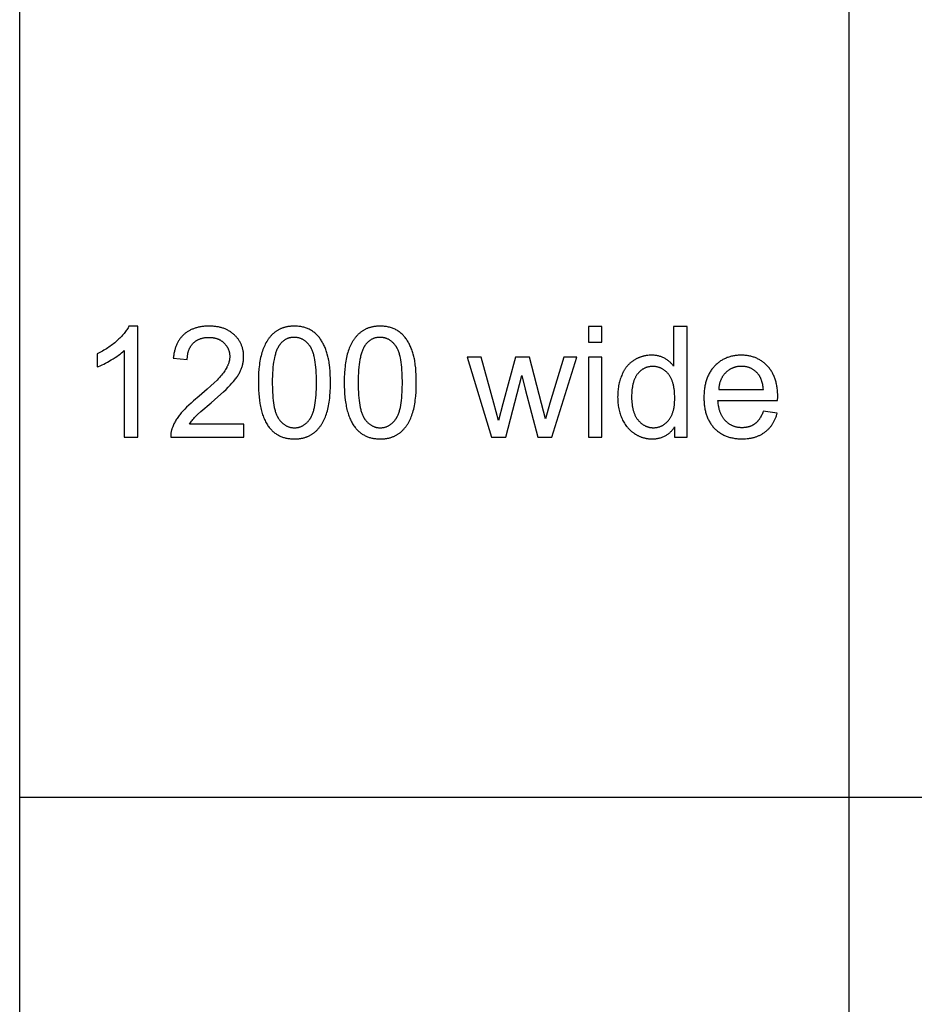
# Model space of a CAD drawing. Units: millimetres. Extents: x 0 to 59700, y 0 to 28500.
# Drawn here: x 0 to 3236, y 14250 to 17813 of the extents above; entities that cross this region are included whole.
import ezdxf

# ---------------------------------------------------------------- set-up
doc = ezdxf.new("R2010")
doc.units = ezdxf.units.MM
doc.header["$MEASUREMENT"] = 0
doc.layers.add('- TAB', color=4, linetype='Continuous', true_color=0x00ffff)
doc.layers.add('- TITLES', color=7, linetype='Continuous', true_color=0x7fffbf)

msp = doc.modelspace()

# ---------------------------------------------------------------- linework, layer by layer
at = {"layer": '- TAB'}
for points in [[(0, 0), (0, 28500)], [(3000, 0), (3000, 27000)], [(0, 15000), (3000, 15000), (21900, 15000), (34500, 15000), (59700, 15000)]]:
    msp.add_lwpolyline(points, dxfattribs=at)
at = {"layer": '- TITLES'}
for points in [[(395.3, 16703.8), (393.6, 16700.5), (391.8, 16697.3), (389.9, 16694), (387.8, 16690.7), (385.5, 16687.4), (383.2, 16684.1), (380.6, 16680.8), (378, 16677.5), (375.2, 16674.1), (372.3, 16670.8), (369.2, 16667.4), (366, 16664), (362.6, 16660.6), (359.1, 16657.2), (351.7, 16650.3), (347.8, 16646.9), (343.8, 16643.6), (339.8, 16640.3), (335.6, 16637.1), (331.4, 16633.9), (327.1, 16630.8), (322.7, 16627.8), (318.3, 16624.8), (313.7, 16621.9), (309.1, 16619.1), (304.4, 16616.3), (299.6, 16613.6), (289.8, 16608.4), (279.7, 16603.4)], [(426.9, 16703.8), (395.3, 16703.8)], [(426.9, 16302.4), (426.9, 16703.8)], [(614.5, 16349.6), (616.6, 16352.9), (618.9, 16356.3), (621.3, 16359.6), (623.8, 16362.9), (626.5, 16366.2), (629.3, 16369.5), (632.2, 16372.9), (635.3, 16376.2), (636.9, 16377.9), (638.9, 16379.8), (643.5, 16384.3), (655.7, 16395.4), (692, 16426.5), (716.5, 16447.6), (737.3, 16466.4), (746.3, 16474.9), (754.4, 16482.8), (761.5, 16490.1), (767.6, 16496.8), (773.1, 16503.2), (778.2, 16509.5), (780.6, 16512.6), (782.9, 16515.7), (785.1, 16518.8), (787.2, 16521.8), (789.1, 16524.9), (791, 16527.9), (792.8, 16530.9), (794.5, 16533.9), (796.1, 16536.8), (797.6, 16539.8), (798.9, 16542.7), (800.2, 16545.6), (801.4, 16548.5), (802.5, 16551.4), (803.6, 16554.3), (804.5, 16557.3), (805.4, 16560.2), (806.2, 16563.1), (806.9, 16566.1), (807.6, 16569), (808.2, 16572), (808.7, 16574.9), (809.1, 16577.9), (809.4, 16580.9), (809.7, 16583.8), (809.9, 16586.8), (810, 16589.8), (810, 16592.8), (810, 16595.7), (809.9, 16598.6), (809.7, 16601.5), (809.5, 16604.4), (809.2, 16607.2), (808.9, 16610), (808.4, 16612.7), (807.9, 16615.4), (807.4, 16618.1), (806.8, 16620.8), (806.1, 16623.4), (805.3, 16626), (804.5, 16628.6), (803.6, 16631.2), (802.7, 16633.7), (801.6, 16636.2), (800.6, 16638.6), (799.4, 16641), (798.2, 16643.4), (796.9, 16645.8), (795.6, 16648.1), (794.2, 16650.4), (792.7, 16652.7), (791.2, 16655), (789.6, 16657.2), (787.9, 16659.4), (786.2, 16661.5), (784.4, 16663.7), (782.5, 16665.8), (780.6, 16667.8), (778.6, 16669.9), (776.5, 16671.9), (774.4, 16673.8), (772.2, 16675.7), (770, 16677.6), (767.7, 16679.3), (765.4, 16681.1), (763.1, 16682.7), (760.7, 16684.3), (758.2, 16685.8), (755.7, 16687.3), (753.2, 16688.7), (750.6, 16690), (748, 16691.3), (745.3, 16692.5), (742.6, 16693.7), (739.8, 16694.8), (737, 16695.8), (734.1, 16696.8), (731.2, 16697.7), (728.2, 16698.5), (725.2, 16699.3), (722.1, 16700), (719, 16700.7), (715.9, 16701.2), (712.7, 16701.8), (709.4, 16702.2), (706.2, 16702.7), (702.8, 16703), (699.4, 16703.3), (696, 16703.5), (692.5, 16703.6), (689, 16703.7), (685.4, 16703.8), (678.4, 16703.7), (674.9, 16703.5), (671.5, 16703.3), (668.2, 16703.1), (664.9, 16702.7), (661.6, 16702.4), (658.4, 16701.9), (655.2, 16701.4), (652.1, 16700.9), (649, 16700.3), (645.9, 16699.6), (642.9, 16698.9), (640, 16698.1), (637.1, 16697.3), (634.2, 16696.4), (631.4, 16695.4), (628.6, 16694.4), (625.9, 16693.3), (623.2, 16692.2), (620.6, 16691), (618, 16689.8), (615.5, 16688.5), (613, 16687.1), (610.5, 16685.7), (608.1, 16684.2), (605.8, 16682.7), (603.4, 16681.1), (601.2, 16679.5), (598.9, 16677.8), (596.8, 16676), (594.6, 16674.2), (592.5, 16672.3), (590.5, 16670.4), (588.5, 16668.4), (586.6, 16666.4), (584.8, 16664.3), (583, 16662.2), (581.2, 16660), (579.5, 16657.7), (577.9, 16655.4), (576.3, 16653.1), (574.8, 16650.7), (573.3, 16648.2), (571.9, 16645.7), (570.5, 16643.2), (569.2, 16640.6), (568, 16637.9), (566.8, 16635.2), (565.6, 16632.4), (564.6, 16629.6), (563.5, 16626.7), (562.6, 16623.8), (561.7, 16620.8), (560.8, 16617.8), (560, 16614.7), (559.3, 16611.6), (558.6, 16608.4), (558, 16605.1), (557.4, 16601.9), (556.9, 16598.5), (556.4, 16595.1), (556, 16591.7), (555.6, 16588.2)], [(2105.7, 16702.1), (2056.7, 16702.1)], [(2056.7, 16702.1), (2056.7, 16645.7)], [(2105.7, 16645.7), (2105.7, 16702.1)], [(2413.8, 16702.1), (2365, 16702.1)], [(2365, 16702.1), (2365, 16558.7)], [(2413.8, 16302.4), (2413.8, 16702.1)], [(606.1, 16583), (606.1, 16585.3), (606.2, 16587.6), (606.3, 16589.9), (606.5, 16592.1), (606.7, 16594.3), (606.9, 16596.5), (607.2, 16598.7), (607.5, 16600.8), (607.9, 16602.9), (608.3, 16604.9), (608.7, 16606.9), (609.2, 16608.9), (609.8, 16610.9), (610.3, 16612.8), (610.9, 16614.7), (611.6, 16616.5), (612.3, 16618.3), (613, 16620.1), (613.8, 16621.9), (614.6, 16623.6), (615.5, 16625.3), (616.4, 16627), (617.3, 16628.6), (618.3, 16630.2), (619.3, 16631.8), (620.4, 16633.3), (621.5, 16634.8), (622.6, 16636.3), (623.8, 16637.7), (625, 16639.2), (626.3, 16640.5), (627.6, 16641.9), (629, 16643.2), (630.3, 16644.5), (631.7, 16645.7), (633.2, 16646.9), (634.6, 16648), (636.1, 16649.1), (637.6, 16650.2), (639.1, 16651.2), (640.7, 16652.2), (642.3, 16653.1), (643.9, 16654), (645.6, 16654.8), (647.2, 16655.6), (648.9, 16656.4), (650.7, 16657.1), (652.4, 16657.8), (654.2, 16658.5), (656, 16659.1), (657.9, 16659.6), (659.7, 16660.2), (661.6, 16660.6), (663.6, 16661.1), (665.5, 16661.5), (667.5, 16661.8), (669.5, 16662.1), (671.5, 16662.4), (673.6, 16662.6), (675.7, 16662.8), (677.8, 16663), (680, 16663.1), (682.1, 16663.1), (684.3, 16663.1), (686.4, 16663.1), (688.5, 16663.1), (690.5, 16663), (692.5, 16662.8), (694.5, 16662.7), (696.5, 16662.4), (698.4, 16662.2), (700.3, 16661.9), (702.2, 16661.6), (704.1, 16661.2), (705.9, 16660.8), (707.7, 16660.3), (709.5, 16659.8), (711.3, 16659.3), (713, 16658.7), (714.7, 16658.1), (716.4, 16657.5), (718.1, 16656.8), (719.7, 16656.1), (721.3, 16655.3), (722.9, 16654.5), (724.5, 16653.7), (726, 16652.8), (727.5, 16651.9), (729, 16650.9), (730.5, 16649.9), (731.9, 16648.9), (733.3, 16647.8), (734.7, 16646.7), (736.1, 16645.5), (737.4, 16644.3), (738.7, 16643.1), (740, 16641.8), (741.3, 16640.6), (742.5, 16639.3), (743.6, 16638), (744.7, 16636.6), (745.8, 16635.3), (746.9, 16633.9), (747.9, 16632.5), (748.8, 16631.1), (749.7, 16629.7), (750.6, 16628.2), (751.4, 16626.8), (752.2, 16625.3), (753, 16623.8), (753.7, 16622.3), (754.4, 16620.8), (755, 16619.2), (755.6, 16617.7), (756.1, 16616.1), (756.7, 16614.5), (757.1, 16612.9), (757.6, 16611.2), (757.9, 16609.6), (758.3, 16607.9), (758.6, 16606.2), (758.9, 16604.5), (759.1, 16602.8), (759.3, 16601), (759.4, 16599.3), (759.5, 16597.5), (759.6, 16595.7), (759.6, 16593.9), (759.6, 16592.1), (759.5, 16590.4), (759.4, 16588.6), (759.2, 16586.9), (759, 16585.1), (758.8, 16583.3), (758.5, 16581.6), (758.2, 16579.8), (757.8, 16578), (757.4, 16576.2), (756.9, 16574.4), (756.4, 16572.6), (755.8, 16570.7), (755.2, 16568.9), (754.6, 16567.1), (753.9, 16565.2), (753.1, 16563.4), (752.3, 16561.5), (751.5, 16559.7), (750.6, 16557.8), (749.7, 16555.9), (748.8, 16554), (746.7, 16550.3), (744.5, 16546.4), (742.1, 16542.6), (739.5, 16538.7), (736.7, 16534.9), (733.7, 16530.9), (730.3, 16526.7), (726.6, 16522.4), (722.6, 16517.9), (718.2, 16513.2), (713.6, 16508.3), (703.2, 16498.1), (691.5, 16487.2), (678.6, 16475.5), (648.6, 16450.2), (628.9, 16433.5), (619.9, 16425.6), (611.6, 16417.9), (603.8, 16410.4), (596.7, 16403.3), (590.3, 16396.3), (584.4, 16389.7), (581.7, 16386.4), (579, 16383.1), (576.5, 16379.8), (574, 16376.5), (571.7, 16373.2), (569.4, 16369.9), (567.3, 16366.6), (565.2, 16363.3), (563.2, 16360), (561.4, 16356.6), (559.6, 16353.3), (557.9, 16349.9), (556.3, 16346.6), (554.8, 16343.2), (553.4, 16339.9), (552.1, 16336.5), (551.3, 16334.4), (550.6, 16332.4), (550, 16330.3), (549.4, 16328.2), (548.8, 16326.1), (548.3, 16324), (547.9, 16321.9), (547.5, 16319.8), (547.2, 16317.7), (546.9, 16315.5), (546.7, 16313.4), (546.5, 16311.2), (546.4, 16309), (546.3, 16306.8), (546.3, 16304.6), (546.4, 16302.4)], [(2056.7, 16645.7), (2105.7, 16645.7)], [(279.7, 16556), (285.5, 16558.2), (291.5, 16560.7), (297.7, 16563.5), (304.1, 16566.6), (310.6, 16569.9), (317.4, 16573.4), (331.4, 16581.3), (338.4, 16585.6), (345.1, 16589.8), (351.4, 16594), (357.4, 16598.3), (363, 16602.5), (368.3, 16606.7), (373.3, 16610.9), (375.6, 16613), (377.9, 16615.2)], [(279.7, 16603.4), (279.7, 16556)], [(377.9, 16615.2), (377.9, 16302.4)], [(555.6, 16588.2), (606.1, 16583)], [(1668.7, 16592), (1617.9, 16592)], [(1617.9, 16592), (1706.6, 16302.4)], [(1731.9, 16362.7), (1714.7, 16424.8), (1668.7, 16592)], [(1793, 16592), (1746.9, 16422.4)], [(1843.4, 16592), (1793, 16592)], [(1901.2, 16368.7), (1886.8, 16424), (1843.4, 16592)], [(1967.5, 16592), (1917.9, 16424.6), (1901.2, 16368.7)], [(1924.7, 16302.4), (2015.2, 16592)], [(2015.2, 16592), (1967.5, 16592)], [(2105.7, 16592), (2056.7, 16592)], [(2056.7, 16592), (2056.7, 16302.4)], [(2105.7, 16302.4), (2105.7, 16592)], [(2365, 16558.7), (2363.4, 16560.9), (2361.7, 16563), (2360, 16565.1), (2358.2, 16567.2), (2356.3, 16569.1), (2354.4, 16571.1), (2352.4, 16572.9), (2350.3, 16574.8), (2348.2, 16576.5), (2346, 16578.3), (2343.8, 16579.9), (2341.5, 16581.5), (2339.2, 16583.1), (2336.8, 16584.6), (2334.3, 16586.1), (2331.8, 16587.5), (2329.2, 16588.8), (2326.6, 16590.1), (2323.9, 16591.2), (2321.2, 16592.3), (2318.4, 16593.3), (2315.6, 16594.2), (2312.8, 16595), (2309.9, 16595.8), (2307, 16596.4), (2304, 16597), (2301, 16597.4), (2297.9, 16597.8), (2294.8, 16598.1), (2291.6, 16598.4), (2288.4, 16598.5), (2285.2, 16598.5), (2280.7, 16598.5), (2276.3, 16598.2), (2272, 16597.9), (2269.8, 16597.6), (2267.7, 16597.3), (2265.6, 16597), (2263.5, 16596.7), (2261.4, 16596.3), (2259.3, 16595.9), (2257.3, 16595.4), (2255.2, 16594.9), (2253.2, 16594.4), (2251.1, 16593.8), (2249.1, 16593.2), (2247.1, 16592.6), (2245.1, 16591.9), (2243.2, 16591.2), (2241.2, 16590.4), (2239.3, 16589.6), (2237.3, 16588.8), (2235.4, 16587.9), (2233.5, 16587), (2231.6, 16586.1), (2229.7, 16585.1), (2227.9, 16584.1), (2226, 16583.1), (2224.2, 16582), (2222.3, 16580.9), (2220.5, 16579.7), (2218.7, 16578.5), (2217, 16577.3), (2215.2, 16576), (2213.5, 16574.7), (2211.8, 16573.4), (2210.2, 16572.1), (2208.6, 16570.7), (2207, 16569.3), (2205.4, 16567.8), (2203.9, 16566.3), (2202.4, 16564.8), (2200.9, 16563.3), (2199.4, 16561.7), (2198, 16560.1), (2196.6, 16558.4), (2195.2, 16556.8), (2193.9, 16555.1), (2192.6, 16553.3), (2191.3, 16551.6), (2190, 16549.7), (2188.8, 16547.9), (2187.6, 16546), (2186.4, 16544.1), (2185.3, 16542.2), (2184.2, 16540.2), (2183.1, 16538.2), (2181, 16534.2), (2179, 16529.9), (2177.2, 16525.6), (2175.4, 16521.1), (2173.8, 16516.6), (2172.3, 16512.1), (2170.9, 16507.4), (2169.6, 16502.7), (2168.4, 16498), (2167.3, 16493.2), (2166.3, 16488.3), (2165.5, 16483.3), (2164.8, 16478.3), (2164.1, 16473.2), (2163.6, 16468.1), (2163.2, 16462.9), (2162.9, 16457.6), (2162.8, 16452.3), (2162.7, 16446.9), (2162.8, 16441.4), (2163, 16436), (2163.3, 16430.6), (2163.7, 16425.3), (2164.3, 16420.1), (2165, 16415), (2165.8, 16410), (2166.7, 16405), (2167.8, 16400.2), (2169, 16395.4), (2170.3, 16390.6), (2171.7, 16386), (2173.3, 16381.5), (2174.9, 16377), (2176.7, 16372.6), (2178.7, 16368.3), (2180.7, 16364), (2182.9, 16359.9), (2185.1, 16356), (2187.5, 16352.1), (2189.9, 16348.3), (2192.5, 16344.7), (2195.1, 16341.2), (2196.5, 16339.5), (2197.9, 16337.8), (2199.3, 16336.2), (2200.8, 16334.5), (2202.2, 16333), (2203.7, 16331.4), (2205.2, 16329.9), (2206.8, 16328.4), (2208.4, 16326.9), (2210, 16325.4), (2211.6, 16324), (2213.2, 16322.6), (2214.9, 16321.3), (2216.6, 16320), (2218.3, 16318.7), (2220.1, 16317.4), (2221.9, 16316.2), (2223.7, 16315), (2227.3, 16312.6), (2229.2, 16311.5), (2231, 16310.5), (2232.9, 16309.5), (2234.8, 16308.5), (2236.6, 16307.5), (2238.5, 16306.6), (2240.4, 16305.7), (2242.4, 16304.9), (2244.3, 16304.1), (2246.2, 16303.3), (2248.2, 16302.6), (2250.1, 16301.9), (2252.1, 16301.3), (2254.1, 16300.6), (2256.1, 16300.1), (2258.1, 16299.5), (2260.1, 16299), (2262.1, 16298.5), (2264.2, 16298.1), (2266.2, 16297.7), (2268.3, 16297.4), (2270.4, 16297.1), (2272.4, 16296.8), (2274.5, 16296.5), (2276.6, 16296.3), (2278.8, 16296.2), (2280.9, 16296), (2283, 16295.9), (2287.3, 16295.9), (2290.6, 16295.9), (2293.9, 16296), (2297.1, 16296.2), (2300.3, 16296.5), (2303.4, 16296.9), (2306.5, 16297.4), (2309.5, 16297.9), (2312.4, 16298.6), (2315.3, 16299.3), (2318.2, 16300.1), (2321, 16301), (2323.8, 16301.9), (2326.5, 16303), (2329.1, 16304.1), (2331.7, 16305.3), (2334.3, 16306.6), (2336.8, 16308), (2339.3, 16309.5), (2341.7, 16311.1), (2344, 16312.7), (2346.3, 16314.4), (2348.6, 16316.2), (2350.8, 16318.1), (2352.9, 16320.1), (2355, 16322.2), (2357.1, 16324.3), (2359.1, 16326.5), (2361, 16328.8), (2362.9, 16331.2), (2364.8, 16333.7), (2366.6, 16336.3), (2368.3, 16338.9)], [(2741.3, 16434.7), (2741.6, 16447.7), (2741.4, 16456.6), (2741, 16465.2), (2740.7, 16469.4), (2740.3, 16473.5), (2739.8, 16477.6), (2739.3, 16481.6), (2738.7, 16485.5), (2738, 16489.4), (2737.2, 16493.2), (2736.4, 16497), (2735.5, 16500.7), (2734.5, 16504.3), (2733.5, 16507.9), (2732.4, 16511.4), (2731.2, 16514.9), (2729.9, 16518.2), (2728.6, 16521.6), (2727.2, 16524.8), (2725.7, 16528), (2724.2, 16531.1), (2722.6, 16534.2), (2720.9, 16537.2), (2719.1, 16540.2), (2717.3, 16543), (2715.4, 16545.8), (2713.4, 16548.6), (2711.4, 16551.3), (2709.2, 16553.9), (2707, 16556.5), (2704.8, 16559), (2702.5, 16561.4), (2700.1, 16563.8), (2697.7, 16566.1), (2695.2, 16568.3), (2692.8, 16570.4), (2690.2, 16572.4), (2687.7, 16574.4), (2685, 16576.3), (2682.4, 16578.1), (2679.7, 16579.8), (2677, 16581.5), (2674.2, 16583.1), (2671.4, 16584.6), (2668.5, 16586), (2665.6, 16587.4), (2662.7, 16588.6), (2659.7, 16589.8), (2656.6, 16591), (2653.6, 16592), (2650.5, 16593), (2647.3, 16593.9), (2644.1, 16594.7), (2640.9, 16595.4), (2637.6, 16596.1), (2634.3, 16596.6), (2630.9, 16597.1), (2627.5, 16597.6), (2624.1, 16597.9), (2620.6, 16598.2), (2617.1, 16598.4), (2613.5, 16598.5), (2609.9, 16598.5), (2606.2, 16598.5), (2602.5, 16598.4), (2598.8, 16598.2), (2595.2, 16597.9), (2591.7, 16597.5), (2588.2, 16597.1), (2584.7, 16596.6), (2581.3, 16596), (2577.9, 16595.3), (2574.6, 16594.6), (2571.3, 16593.8), (2568, 16592.8), (2564.8, 16591.9), (2561.7, 16590.8), (2558.6, 16589.7), (2555.5, 16588.4), (2552.5, 16587.1), (2549.5, 16585.8), (2546.5, 16584.3), (2543.6, 16582.8), (2540.8, 16581.1), (2538, 16579.5), (2535.2, 16577.7), (2532.5, 16575.8), (2529.8, 16573.9), (2527.2, 16571.9), (2524.6, 16569.8), (2522, 16567.6), (2519.5, 16565.4), (2517.1, 16563.1), (2514.7, 16560.7), (2512.3, 16558.2), (2510, 16555.6), (2507.7, 16553), (2505.6, 16550.3), (2503.5, 16547.6), (2501.4, 16544.8), (2499.5, 16541.9), (2497.6, 16538.9), (2495.8, 16535.9), (2494.1, 16532.9), (2492.4, 16529.8), (2490.9, 16526.6), (2489.4, 16523.3), (2487.9, 16520), (2486.6, 16516.6), (2485.3, 16513.1), (2484.1, 16509.6), (2482.9, 16506.1), (2481.9, 16502.4), (2480.9, 16498.7), (2479.9, 16494.9), (2479.1, 16491.1), (2478.3, 16487.2), (2477.6, 16483.3), (2477, 16479.2), (2476.5, 16475.1), (2476, 16471), (2475.6, 16466.8), (2475.2, 16462.5), (2475, 16458.2), (2474.8, 16453.7), (2474.7, 16444.7), (2474.8, 16436), (2475, 16431.8), (2475.2, 16427.6), (2475.6, 16423.4), (2476, 16419.4), (2476.4, 16415.4), (2477, 16411.4), (2477.6, 16407.5), (2478.3, 16403.7), (2479.1, 16399.9), (2479.9, 16396.2), (2480.8, 16392.6), (2481.8, 16389), (2482.8, 16385.5), (2484, 16382), (2485.2, 16378.6), (2486.4, 16375.3), (2487.8, 16372), (2489.2, 16368.8), (2490.7, 16365.6), (2492.2, 16362.5), (2493.9, 16359.5), (2495.6, 16356.5), (2497.4, 16353.6), (2499.2, 16350.8), (2501.1, 16348), (2503.1, 16345.3), (2505.2, 16342.6), (2507.4, 16340), (2509.6, 16337.5), (2511.9, 16335), (2514.2, 16332.6), (2516.6, 16330.3), (2519.1, 16328), (2521.6, 16325.8), (2524.1, 16323.7), (2526.8, 16321.7), (2529.4, 16319.7), (2532.1, 16317.9), (2534.9, 16316.1), (2537.7, 16314.4), (2540.6, 16312.7), (2543.5, 16311.1), (2546.5, 16309.7), (2549.5, 16308.2), (2552.5, 16306.9), (2555.7, 16305.6), (2558.8, 16304.5), (2562.1, 16303.4), (2565.3, 16302.3), (2568.7, 16301.4), (2572.1, 16300.5), (2575.5, 16299.7), (2579, 16299), (2582.5, 16298.3), (2586.1, 16297.7), (2589.7, 16297.2), (2593.4, 16296.8), (2597.2, 16296.5), (2600.9, 16296.2), (2604.8, 16296), (2608.7, 16295.9), (2612.6, 16295.9), (2618.9, 16296), (2625, 16296.2), (2630.9, 16296.7), (2633.8, 16297), (2636.7, 16297.4), (2639.6, 16297.8), (2642.4, 16298.3), (2645.2, 16298.8), (2647.9, 16299.3), (2650.6, 16299.9), (2653.3, 16300.6), (2656, 16301.3), (2658.6, 16302), (2661.1, 16302.8), (2663.7, 16303.6), (2666.2, 16304.5), (2668.6, 16305.5), (2671.1, 16306.4), (2673.5, 16307.5), (2675.8, 16308.5), (2678.2, 16309.7), (2680.5, 16310.8), (2682.7, 16312.1), (2684.9, 16313.3), (2687.1, 16314.7), (2689.3, 16316), (2691.4, 16317.4), (2693.5, 16318.9), (2695.5, 16320.4), (2697.5, 16322), (2699.5, 16323.6), (2701.4, 16325.2), (2703.3, 16326.9), (2705.2, 16328.6), (2707, 16330.3), (2708.7, 16332.1), (2710.5, 16333.9), (2712.1, 16335.8), (2713.8, 16337.7), (2715.4, 16339.6), (2717, 16341.6), (2718.5, 16343.6), (2720, 16345.7), (2721.4, 16347.8), (2722.8, 16349.9), (2724.2, 16352.1), (2725.5, 16354.3), (2726.8, 16356.6), (2728.1, 16358.9), (2729.3, 16361.2), (2730.5, 16363.6), (2731.6, 16366), (2732.7, 16368.4), (2733.7, 16370.9), (2734.7, 16373.4), (2735.7, 16376), (2736.6, 16378.6), (2737.5, 16381.2), (2738.4, 16383.9), (2740, 16389.4)], [(2689.8, 16475), (2689.3, 16479.5), (2688.8, 16483.9), (2688.1, 16488.1), (2687.4, 16492.1), (2686.6, 16496.1), (2685.6, 16499.8), (2684.6, 16503.5), (2684.1, 16505.2), (2683.5, 16507), (2682.9, 16508.7), (2682.3, 16510.3), (2681.7, 16512), (2681, 16513.5), (2680.3, 16515.1), (2679.6, 16516.6), (2678.9, 16518.1), (2678.1, 16519.5), (2677.4, 16520.9), (2676.5, 16522.3), (2675.7, 16523.7), (2674.9, 16525), (2674, 16526.2), (2673.1, 16527.5), (2672.2, 16528.7), (2671.2, 16529.8), (2669.8, 16531.6), (2668.3, 16533.2), (2666.7, 16534.9), (2665.2, 16536.5), (2663.6, 16538), (2662, 16539.4), (2660.3, 16540.9), (2658.7, 16542.2), (2657, 16543.5), (2655.2, 16544.8), (2653.5, 16546), (2651.7, 16547.1), (2649.9, 16548.2), (2648.1, 16549.2), (2646.2, 16550.2), (2644.3, 16551.1), (2642.4, 16551.9), (2640.5, 16552.7), (2638.5, 16553.5), (2636.5, 16554.2), (2634.5, 16554.8), (2632.4, 16555.4), (2630.4, 16555.9), (2628.2, 16556.4), (2626.1, 16556.8), (2624, 16557.2), (2621.8, 16557.5), (2619.6, 16557.7), (2617.3, 16557.9), (2615.1, 16558.1), (2612.8, 16558.1), (2610.4, 16558.2), (2608.3, 16558.1), (2606.3, 16558.1), (2604.2, 16558), (2602.2, 16557.8), (2600.1, 16557.6), (2598.1, 16557.4), (2596.2, 16557.1), (2594.2, 16556.8), (2592.3, 16556.4), (2590.4, 16556), (2588.5, 16555.5), (2586.6, 16555), (2584.7, 16554.4), (2582.9, 16553.8), (2581.1, 16553.2), (2579.3, 16552.5), (2577.6, 16551.8), (2575.8, 16551), (2574.1, 16550.2), (2572.4, 16549.3), (2570.7, 16548.4), (2569, 16547.5), (2567.4, 16546.5), (2565.8, 16545.4), (2564.2, 16544.4), (2562.6, 16543.2), (2561.1, 16542.1), (2559.5, 16540.8), (2558, 16539.6), (2556.5, 16538.3), (2555, 16536.9), (2553.6, 16535.5), (2552.2, 16534.1), (2550.8, 16532.6), (2549.5, 16531.2), (2548.2, 16529.6), (2546.9, 16528.1), (2545.7, 16526.5), (2544.5, 16524.9), (2543.4, 16523.3), (2542.3, 16521.6), (2541.2, 16519.9), (2540.2, 16518.2), (2539.2, 16516.4), (2538.3, 16514.6), (2537.4, 16512.8), (2536.5, 16511), (2535.7, 16509.1), (2534.9, 16507.2), (2534.2, 16505.2), (2533.5, 16503.3), (2532.8, 16501.3), (2532.2, 16499.3), (2531.6, 16497.2), (2531.1, 16495.1), (2530.6, 16493), (2530.2, 16490.9), (2529.7, 16488.7), (2529.4, 16486.5), (2529, 16484.2), (2528.7, 16482), (2528.5, 16479.7), (2528.3, 16477.4), (2528.1, 16475)], [(1757.8, 16302.4), (1816.4, 16525.2)], [(1816.4, 16525.2), (1827.6, 16475.8)], [(1827.6, 16475.8), (1873.7, 16302.4)], [(2528.1, 16475), (2689.8, 16475)], [(2689.2, 16395.7), (2687.8, 16391.8), (2686.3, 16388.2), (2684.8, 16384.6), (2683.2, 16381.2), (2681.5, 16377.9), (2679.7, 16374.7), (2677.9, 16371.7), (2677, 16370.2), (2676.1, 16368.8), (2675.1, 16367.4), (2674.2, 16366), (2673.2, 16364.7), (2672.2, 16363.4), (2671.2, 16362.1), (2670.1, 16360.9), (2669.1, 16359.7), (2668, 16358.5), (2666.9, 16357.4), (2665.9, 16356.3), (2664.7, 16355.2), (2663.6, 16354.2), (2662.5, 16353.2), (2661.3, 16352.2), (2660.2, 16351.3), (2659, 16350.4), (2657.8, 16349.5), (2656.6, 16348.7), (2655.3, 16347.9), (2654.1, 16347.1), (2652.8, 16346.3), (2651.5, 16345.6), (2650.2, 16344.9), (2648.9, 16344.2), (2647.6, 16343.5), (2646.3, 16342.9), (2644.9, 16342.3), (2643.5, 16341.8), (2642.2, 16341.2), (2640.8, 16340.7), (2639.3, 16340.2), (2637.9, 16339.8), (2636.5, 16339.3), (2635, 16338.9), (2633.5, 16338.6), (2632, 16338.2), (2630.5, 16337.9), (2629, 16337.6), (2627.5, 16337.3), (2625.9, 16337.1), (2624.3, 16336.9), (2622.7, 16336.7), (2621.1, 16336.6), (2619.5, 16336.4), (2616.2, 16336.3), (2612.9, 16336.2), (2610.6, 16336.2), (2608.4, 16336.3), (2606.2, 16336.4), (2604, 16336.6), (2601.9, 16336.8), (2599.7, 16337.1), (2597.6, 16337.4), (2595.5, 16337.8), (2593.4, 16338.2), (2591.4, 16338.7), (2589.4, 16339.2), (2587.4, 16339.8), (2585.4, 16340.4), (2583.5, 16341.1), (2581.5, 16341.8), (2579.6, 16342.6), (2577.7, 16343.4), (2575.9, 16344.2), (2574.1, 16345.2), (2572.3, 16346.1), (2570.5, 16347.1), (2568.7, 16348.2), (2567, 16349.3), (2565.2, 16350.5), (2563.6, 16351.7), (2561.9, 16353), (2560.2, 16354.3), (2558.6, 16355.6), (2557, 16357), (2555.4, 16358.5), (2553.9, 16360), (2552.4, 16361.6), (2550.9, 16363.2), (2549.4, 16364.8), (2548, 16366.5), (2546.6, 16368.3), (2545.3, 16370), (2544, 16371.9), (2542.8, 16373.7), (2541.6, 16375.7), (2540.4, 16377.6), (2539.3, 16379.6), (2538.2, 16381.7), (2537.2, 16383.7), (2536.2, 16385.9), (2535.3, 16388), (2534.3, 16390.3), (2533.5, 16392.5), (2532.7, 16394.8), (2531.9, 16397.2), (2531.1, 16399.6), (2530.4, 16402), (2529.8, 16404.5), (2529.2, 16407), (2528.6, 16409.6), (2528.1, 16412.2), (2527.6, 16414.8), (2527.1, 16417.5), (2526.4, 16423.1), (2525.8, 16428.8), (2525.4, 16434.7)], [(2525.4, 16434.7), (2741.3, 16434.7)], [(1746.9, 16422.4), (1731.9, 16362.7)], [(2740, 16389.4), (2689.2, 16395.7)], [(810.6, 16349.6), (614.5, 16349.6)], [(810.6, 16302.4), (810.6, 16349.6)], [(2368.3, 16338.9), (2368.3, 16302.4)], [(377.9, 16302.4), (426.9, 16302.4)], [(546.4, 16302.4), (810.6, 16302.4)], [(1706.6, 16302.4), (1757.8, 16302.4)], [(1873.7, 16302.4), (1924.7, 16302.4)], [(2056.7, 16302.4), (2105.7, 16302.4)], [(2368.3, 16302.4), (2413.8, 16302.4)]]:
    msp.add_lwpolyline(points, dxfattribs=at)
for points in [[(863.2, 16499.5), (863.4, 16485.7), (863.8, 16472.4), (864.6, 16459.5), (865.7, 16447.2), (867.1, 16435.3), (868.8, 16423.9), (869.7, 16418.4), (870.8, 16413), (871.9, 16407.8), (873.1, 16402.6), (874.4, 16397.6), (875.7, 16392.7), (877.1, 16387.9), (878.6, 16383.3), (880.2, 16378.8), (881.9, 16374.3), (883.6, 16370.1), (885.4, 16365.9), (887.3, 16361.9), (889.3, 16358), (891.3, 16354.2), (893.5, 16350.5), (895.7, 16346.9), (897.9, 16343.5), (900.3, 16340.2), (902.7, 16337), (904.8, 16334.5), (907, 16332), (909.1, 16329.6), (911.4, 16327.3), (913.7, 16325.1), (916, 16323), (918.4, 16320.9), (920.8, 16318.9), (923.3, 16317), (925.8, 16315.2), (928.4, 16313.4), (931, 16311.8), (933.6, 16310.2), (936.4, 16308.7), (939.1, 16307.3), (941.9, 16306), (944.8, 16304.7), (947.7, 16303.5), (950.7, 16302.4), (953.7, 16301.4), (956.7, 16300.5), (959.8, 16299.6), (963, 16298.9), (966.2, 16298.2), (969.4, 16297.6), (972.7, 16297.1), (976.1, 16296.6), (979.5, 16296.2), (982.9, 16296), (986.4, 16295.8), (989.9, 16295.6), (993.5, 16295.6), (999, 16295.7), (1001.6, 16295.8), (1004.3, 16296), (1006.9, 16296.2), (1009.5, 16296.4), (1012, 16296.7), (1014.5, 16297.1), (1017, 16297.5), (1019.5, 16297.9), (1021.9, 16298.4), (1024.3, 16298.9), (1026.7, 16299.5), (1029.1, 16300.1), (1031.4, 16300.8), (1033.7, 16301.5), (1035.9, 16302.2), (1038.1, 16303.1), (1040.3, 16303.9), (1042.5, 16304.8), (1044.6, 16305.8), (1046.7, 16306.7), (1048.8, 16307.8), (1050.9, 16308.9), (1052.9, 16310), (1054.9, 16311.2), (1056.8, 16312.4), (1058.8, 16313.7), (1060.7, 16315), (1062.5, 16316.3), (1064.4, 16317.7), (1066.2, 16319.2), (1068, 16320.7), (1069.7, 16322.2), (1071.5, 16323.8), (1073.2, 16325.4), (1074.8, 16327), (1076.5, 16328.7), (1078.1, 16330.4), (1079.7, 16332.2), (1081.2, 16334), (1082.8, 16335.8), (1084.3, 16337.7), (1085.8, 16339.6), (1087.2, 16341.6), (1088.6, 16343.6), (1090, 16345.6), (1091.4, 16347.7), (1092.7, 16349.8), (1094, 16351.9), (1096.6, 16356.3), (1099, 16360.9), (1101.3, 16365.6), (1103.5, 16370.5), (1105.6, 16375.5), (1107.6, 16380.7), (1109.4, 16386), (1111.2, 16391.5), (1112.8, 16397.2), (1114.3, 16403.1), (1115.7, 16409.3), (1117, 16415.6), (1118.2, 16422.2), (1119.3, 16429), (1120.3, 16436), (1121.1, 16443.2), (1121.8, 16450.6), (1123, 16466.1), (1123.6, 16482.4), (1123.9, 16499.5), (1123.7, 16514), (1123.3, 16527.7), (1122.6, 16540.7), (1121.6, 16552.9), (1120.4, 16564.3), (1119.6, 16569.7), (1118.8, 16575), (1117.9, 16580), (1117, 16584.9), (1116, 16589.6), (1114.9, 16594), (1112.5, 16602.6), (1111.3, 16606.8), (1109.9, 16610.9), (1108.6, 16614.9), (1107.2, 16618.8), (1105.7, 16622.6), (1104.2, 16626.4), (1102.6, 16630.1), (1101, 16633.7), (1099.3, 16637.2), (1097.5, 16640.6), (1095.7, 16643.9), (1093.9, 16647.2), (1092, 16650.4), (1090.1, 16653.5), (1088, 16656.5), (1086, 16659.4), (1083.8, 16662.2), (1081.6, 16665), (1079.3, 16667.6), (1077, 16670.2), (1074.6, 16672.6), (1072.1, 16675), (1069.6, 16677.3), (1067, 16679.5), (1064.3, 16681.6), (1061.6, 16683.6), (1058.8, 16685.6), (1055.9, 16687.4), (1053, 16689.2), (1050, 16690.8), (1046.9, 16692.4), (1043.8, 16693.9), (1040.6, 16695.2), (1037.3, 16696.5), (1034, 16697.7), (1030.7, 16698.7), (1027.2, 16699.7), (1023.7, 16700.5), (1020.2, 16701.3), (1016.6, 16702), (1012.9, 16702.5), (1009.1, 16703), (1005.3, 16703.3), (1001.5, 16703.6), (997.5, 16703.7), (993.5, 16703.8), (988.1, 16703.7), (985.5, 16703.6), (982.9, 16703.4), (980.3, 16703.2), (977.7, 16702.9), (975.2, 16702.7), (972.7, 16702.3), (970.2, 16701.9), (967.7, 16701.5), (965.3, 16701), (962.9, 16700.5), (960.5, 16699.9), (958.2, 16699.3), (955.9, 16698.6), (953.6, 16697.9), (951.4, 16697.2), (949.2, 16696.4), (947, 16695.5), (944.8, 16694.6), (942.7, 16693.7), (940.6, 16692.7), (938.5, 16691.7), (936.5, 16690.6), (934.4, 16689.5), (932.5, 16688.3), (930.5, 16687.1), (928.6, 16685.8), (926.7, 16684.5), (924.8, 16683.2), (923, 16681.8), (921.1, 16680.3), (919.4, 16678.8), (917.6, 16677.3), (915.9, 16675.8), (914.2, 16674.2), (912.5, 16672.5), (910.9, 16670.8), (909.2, 16669.1), (907.6, 16667.4), (906.1, 16665.6), (904.5, 16663.7), (903, 16661.9), (901.6, 16660), (900.1, 16658), (898.7, 16656), (897.3, 16654), (895.9, 16651.9), (894.6, 16649.8), (893.3, 16647.7), (890.7, 16643.3), (888.3, 16638.7), (886, 16634), (883.8, 16629.2), (881.7, 16624.2), (879.7, 16619), (877.8, 16613.7), (876, 16608.1), (874.4, 16602.4), (872.8, 16596.5), (871.4, 16590.3), (870.1, 16583.9), (868.9, 16577.4), (867.8, 16570.5), (866.8, 16563.5), (866, 16556.3), (865.3, 16548.8), (864.1, 16533.3), (863.4, 16516.8)], [(1173.8, 16499.5), (1173.9, 16485.7), (1174.4, 16472.4), (1175.2, 16459.5), (1176.2, 16447.2), (1177.6, 16435.3), (1179.3, 16423.9), (1180.3, 16418.4), (1181.3, 16413), (1182.5, 16407.8), (1183.7, 16402.6), (1184.9, 16397.6), (1186.3, 16392.7), (1187.7, 16387.9), (1189.2, 16383.3), (1190.8, 16378.8), (1192.5, 16374.3), (1194.2, 16370.1), (1196, 16365.9), (1197.9, 16361.9), (1199.9, 16358), (1201.9, 16354.2), (1204, 16350.5), (1206.2, 16346.9), (1208.5, 16343.5), (1210.9, 16340.2), (1213.3, 16337), (1215.4, 16334.5), (1217.5, 16332), (1219.7, 16329.6), (1221.9, 16327.3), (1224.2, 16325.1), (1226.5, 16323), (1228.9, 16320.9), (1231.4, 16318.9), (1233.8, 16317), (1236.3, 16315.2), (1238.9, 16313.4), (1241.5, 16311.8), (1244.2, 16310.2), (1246.9, 16308.7), (1249.7, 16307.3), (1252.5, 16306), (1255.4, 16304.7), (1258.3, 16303.5), (1261.2, 16302.4), (1264.2, 16301.4), (1267.3, 16300.5), (1270.4, 16299.6), (1273.5, 16298.9), (1276.7, 16298.2), (1280, 16297.6), (1283.3, 16297.1), (1286.6, 16296.6), (1290, 16296.2), (1293.5, 16296), (1297, 16295.8), (1300.5, 16295.6), (1304.1, 16295.6), (1309.5, 16295.7), (1312.2, 16295.8), (1314.8, 16296), (1317.4, 16296.2), (1320, 16296.4), (1322.6, 16296.7), (1325.1, 16297.1), (1327.6, 16297.5), (1330.1, 16297.9), (1332.5, 16298.4), (1334.9, 16298.9), (1337.3, 16299.5), (1339.6, 16300.1), (1341.9, 16300.8), (1344.2, 16301.5), (1346.5, 16302.2), (1348.7, 16303.1), (1350.9, 16303.9), (1353.1, 16304.8), (1355.2, 16305.8), (1357.3, 16306.7), (1359.4, 16307.8), (1361.4, 16308.9), (1363.5, 16310), (1365.4, 16311.2), (1367.4, 16312.4), (1369.3, 16313.7), (1371.2, 16315), (1373.1, 16316.3), (1375, 16317.7), (1376.8, 16319.2), (1378.6, 16320.7), (1380.3, 16322.2), (1382, 16323.8), (1383.7, 16325.4), (1385.4, 16327), (1387.1, 16328.7), (1388.7, 16330.4), (1390.3, 16332.2), (1391.8, 16334), (1393.3, 16335.8), (1394.9, 16337.7), (1396.3, 16339.6), (1397.8, 16341.6), (1399.2, 16343.6), (1400.6, 16345.6), (1402, 16347.7), (1403.3, 16349.8), (1404.6, 16351.9), (1407.1, 16356.3), (1409.6, 16360.9), (1411.9, 16365.6), (1414.1, 16370.5), (1416.1, 16375.5), (1418.1, 16380.7), (1420, 16386), (1421.7, 16391.5), (1423.4, 16397.2), (1424.9, 16403.1), (1426.3, 16409.3), (1427.6, 16415.6), (1428.8, 16422.2), (1429.9, 16429), (1430.8, 16436), (1431.7, 16443.2), (1432.4, 16450.6), (1433.5, 16466.1), (1434.2, 16482.4), (1434.4, 16499.5), (1434.3, 16514), (1433.9, 16527.7), (1433.2, 16540.7), (1432.2, 16552.9), (1430.9, 16564.3), (1430.2, 16569.7), (1429.4, 16575), (1428.5, 16580), (1427.5, 16584.9), (1426.5, 16589.6), (1425.4, 16594), (1423.1, 16602.6), (1421.8, 16606.8), (1420.5, 16610.9), (1419.1, 16614.9), (1417.7, 16618.8), (1416.3, 16622.6), (1414.7, 16626.4), (1413.2, 16630.1), (1411.5, 16633.7), (1409.8, 16637.2), (1408.1, 16640.6), (1406.3, 16643.9), (1404.5, 16647.2), (1402.6, 16650.4), (1400.6, 16653.5), (1398.6, 16656.5), (1396.5, 16659.4), (1394.4, 16662.2), (1392.2, 16665), (1389.9, 16667.6), (1387.6, 16670.2), (1385.2, 16672.6), (1382.7, 16675), (1380.2, 16677.3), (1377.6, 16679.5), (1374.9, 16681.6), (1372.1, 16683.6), (1369.3, 16685.6), (1366.5, 16687.4), (1363.5, 16689.2), (1360.5, 16690.8), (1357.5, 16692.4), (1354.4, 16693.9), (1351.2, 16695.2), (1347.9, 16696.5), (1344.6, 16697.7), (1341.2, 16698.7), (1337.8, 16699.7), (1334.3, 16700.5), (1330.7, 16701.3), (1327.1, 16702), (1323.4, 16702.5), (1319.7, 16703), (1315.9, 16703.3), (1312, 16703.6), (1308.1, 16703.7), (1304.1, 16703.8), (1298.7, 16703.7), (1296.1, 16703.6), (1293.4, 16703.4), (1290.8, 16703.2), (1288.3, 16702.9), (1285.7, 16702.7), (1283.2, 16702.3), (1280.7, 16701.9), (1278.3, 16701.5), (1275.9, 16701), (1273.5, 16700.5), (1271.1, 16699.9), (1268.8, 16699.3), (1266.5, 16698.6), (1264.2, 16697.9), (1261.9, 16697.2), (1259.7, 16696.4), (1257.5, 16695.5), (1255.4, 16694.6), (1253.2, 16693.7), (1251.1, 16692.7), (1249.1, 16691.7), (1247, 16690.6), (1245, 16689.5), (1243, 16688.3), (1241.1, 16687.1), (1239.1, 16685.8), (1237.2, 16684.5), (1235.4, 16683.2), (1233.5, 16681.8), (1231.7, 16680.3), (1229.9, 16678.8), (1228.2, 16677.3), (1226.4, 16675.8), (1224.7, 16674.2), (1223.1, 16672.5), (1221.4, 16670.8), (1219.8, 16669.1), (1218.2, 16667.4), (1216.6, 16665.6), (1215.1, 16663.7), (1213.6, 16661.9), (1212.1, 16660), (1210.7, 16658), (1209.3, 16656), (1207.9, 16654), (1206.5, 16651.9), (1205.1, 16649.8), (1203.8, 16647.7), (1201.3, 16643.3), (1198.9, 16638.7), (1196.5, 16634), (1194.3, 16629.2), (1192.2, 16624.2), (1190.2, 16619), (1188.4, 16613.7), (1186.6, 16608.1), (1184.9, 16602.4), (1183.4, 16596.5), (1182, 16590.3), (1180.7, 16583.9), (1179.5, 16577.4), (1178.4, 16570.5), (1177.4, 16563.5), (1176.6, 16556.3), (1175.8, 16548.8), (1174.7, 16533.3), (1174, 16516.8)], [(913.6, 16499.5), (914, 16476), (914.5, 16464.9), (915.1, 16454.4), (915.9, 16444.5), (916.9, 16435), (918.1, 16426), (919.4, 16417.6), (920.9, 16409.6), (921.8, 16405.9), (922.6, 16402.2), (923.6, 16398.7), (924.5, 16395.3), (925.5, 16392.1), (926.6, 16388.9), (927.7, 16385.9), (928.9, 16383.1), (930, 16380.3), (931.3, 16377.7), (931.9, 16376.4), (932.6, 16375.2), (933.2, 16374), (933.9, 16372.9), (934.6, 16371.7), (935.3, 16370.6), (936, 16369.6), (936.7, 16368.5), (938.1, 16366.5), (939.6, 16364.6), (941.1, 16362.7), (942.6, 16360.9), (944.1, 16359.1), (945.7, 16357.5), (947.3, 16355.8), (948.9, 16354.3), (950.5, 16352.8), (952.1, 16351.3), (953.8, 16350), (955.5, 16348.7), (957.2, 16347.4), (958.9, 16346.3), (960.7, 16345.1), (962.4, 16344.1), (964.2, 16343.1), (966, 16342.2), (967.8, 16341.3), (969.7, 16340.5), (971.6, 16339.8), (973.5, 16339.1), (975.4, 16338.5), (977.3, 16338), (979.3, 16337.5), (981.2, 16337.1), (983.2, 16336.7), (985.3, 16336.5), (987.3, 16336.2), (989.4, 16336.1), (991.4, 16336), (993.5, 16335.9), (995.6, 16336), (997.7, 16336.1), (999.8, 16336.2), (1001.8, 16336.5), (1003.8, 16336.7), (1005.8, 16337.1), (1007.8, 16337.5), (1009.8, 16338), (1011.7, 16338.5), (1013.6, 16339.1), (1015.5, 16339.8), (1017.4, 16340.5), (1019.2, 16341.3), (1021.1, 16342.2), (1022.9, 16343.1), (1024.7, 16344.1), (1026.4, 16345.2), (1028.2, 16346.3), (1029.9, 16347.5), (1031.6, 16348.7), (1033.3, 16350), (1034.9, 16351.4), (1036.6, 16352.9), (1038.2, 16354.4), (1039.8, 16355.9), (1041.4, 16357.5), (1042.9, 16359.2), (1044.5, 16361), (1046, 16362.8), (1047.5, 16364.7), (1048.9, 16366.7), (1050.4, 16368.7), (1051.1, 16369.7), (1051.8, 16370.8), (1052.5, 16371.9), (1053.2, 16373), (1053.8, 16374.2), (1054.5, 16375.4), (1055.2, 16376.6), (1055.8, 16377.9), (1057, 16380.5), (1058.2, 16383.2), (1059.4, 16386.1), (1060.5, 16389.1), (1061.5, 16392.2), (1062.5, 16395.5), (1063.5, 16398.9), (1064.4, 16402.4), (1065.3, 16406.1), (1066.1, 16409.8), (1067.7, 16417.7), (1069, 16426.2), (1070.2, 16435.1), (1071.2, 16444.6), (1072, 16454.6), (1072.6, 16465), (1073.1, 16476), (1073.4, 16499.5), (1073.1, 16523.2), (1072.6, 16534.2), (1072, 16544.8), (1071.2, 16554.8), (1070.2, 16564.3), (1069, 16573.2), (1067.7, 16581.7), (1066.1, 16589.6), (1065.3, 16593.4), (1064.4, 16597), (1063.5, 16600.6), (1062.5, 16603.9), (1061.5, 16607.2), (1060.5, 16610.3), (1059.4, 16613.3), (1058.2, 16616.2), (1057, 16618.9), (1055.8, 16621.6), (1055.2, 16622.8), (1054.5, 16624), (1053.8, 16625.2), (1053.2, 16626.4), (1052.5, 16627.5), (1051.8, 16628.6), (1051.1, 16629.7), (1050.4, 16630.7), (1048.9, 16632.7), (1047.5, 16634.6), (1046, 16636.5), (1044.4, 16638.3), (1042.9, 16640), (1041.3, 16641.7), (1039.8, 16643.3), (1038.2, 16644.9), (1036.5, 16646.4), (1034.9, 16647.8), (1033.2, 16649.2), (1031.5, 16650.5), (1029.8, 16651.7), (1028.1, 16652.9), (1026.3, 16654), (1024.5, 16655), (1022.7, 16656), (1020.9, 16656.9), (1019, 16657.8), (1017.2, 16658.6), (1015.3, 16659.3), (1013.4, 16660), (1011.4, 16660.6), (1009.5, 16661.1), (1007.5, 16661.6), (1005.5, 16662), (1003.4, 16662.4), (1001.4, 16662.6), (999.3, 16662.9), (997.2, 16663), (995.1, 16663.1), (993, 16663.1), (990.9, 16663.1), (988.8, 16663), (986.8, 16662.9), (984.8, 16662.7), (982.8, 16662.4), (980.8, 16662.1), (978.9, 16661.8), (976.9, 16661.4), (975, 16660.9), (973.2, 16660.3), (971.4, 16659.8), (969.5, 16659.1), (967.8, 16658.4), (966, 16657.7), (964.3, 16656.9), (962.6, 16656), (960.9, 16655.1), (959.3, 16654.1), (957.6, 16653.1), (956.1, 16652), (954.5, 16650.8), (952.9, 16649.6), (951.4, 16648.4), (949.9, 16647), (948.5, 16645.7), (947, 16644.2), (945.6, 16642.8), (944.3, 16641.2), (942.9, 16639.6), (941.6, 16638), (940.3, 16636.3), (939, 16634.5), (938.2, 16633.4), (937.4, 16632.2), (936.7, 16631), (935.9, 16629.7), (934.5, 16627.1), (933.1, 16624.4), (931.7, 16621.6), (930.4, 16618.6), (929.1, 16615.6), (927.9, 16612.4), (926.7, 16609.1), (925.6, 16605.6), (924.6, 16602.1), (923.5, 16598.4), (922.6, 16594.6), (921.7, 16590.7), (920, 16582.5), (918.5, 16573.8), (917.2, 16564.7), (916.1, 16555), (915.2, 16544.9), (914.5, 16534.3), (914, 16523.2), (913.7, 16511.6)], [(1224.2, 16499.5), (1224.6, 16476), (1225, 16464.9), (1225.7, 16454.4), (1226.5, 16444.5), (1227.5, 16435), (1228.6, 16426), (1230, 16417.6), (1231.5, 16409.6), (1232.3, 16405.9), (1233.2, 16402.2), (1234.1, 16398.7), (1235.1, 16395.3), (1236.1, 16392.1), (1237.2, 16388.9), (1238.3, 16385.9), (1239.4, 16383.1), (1240.6, 16380.3), (1241.9, 16377.7), (1242.5, 16376.4), (1243.1, 16375.2), (1243.8, 16374), (1244.5, 16372.9), (1245.1, 16371.7), (1245.8, 16370.6), (1246.5, 16369.6), (1247.3, 16368.5), (1248.7, 16366.5), (1250.2, 16364.6), (1251.7, 16362.7), (1253.2, 16360.9), (1254.7, 16359.1), (1256.3, 16357.5), (1257.8, 16355.8), (1259.4, 16354.3), (1261.1, 16352.8), (1262.7, 16351.3), (1264.4, 16350), (1266, 16348.7), (1267.7, 16347.4), (1269.5, 16346.3), (1271.2, 16345.1), (1273, 16344.1), (1274.8, 16343.1), (1276.6, 16342.2), (1278.4, 16341.3), (1280.3, 16340.5), (1282.1, 16339.8), (1284, 16339.1), (1285.9, 16338.5), (1287.9, 16338), (1289.8, 16337.5), (1291.8, 16337.1), (1293.8, 16336.7), (1295.8, 16336.5), (1297.9, 16336.2), (1299.9, 16336.1), (1302, 16336), (1304.1, 16335.9), (1306.2, 16336), (1308.3, 16336.1), (1310.3, 16336.2), (1312.4, 16336.5), (1314.4, 16336.7), (1316.4, 16337.1), (1318.4, 16337.5), (1320.3, 16338), (1322.3, 16338.5), (1324.2, 16339.1), (1326.1, 16339.8), (1327.9, 16340.5), (1329.8, 16341.3), (1331.6, 16342.2), (1333.4, 16343.1), (1335.2, 16344.1), (1337, 16345.2), (1338.7, 16346.3), (1340.5, 16347.5), (1342.2, 16348.7), (1343.8, 16350), (1345.5, 16351.4), (1347.1, 16352.9), (1348.8, 16354.4), (1350.4, 16355.9), (1351.9, 16357.5), (1353.5, 16359.2), (1355, 16361), (1356.5, 16362.8), (1358, 16364.7), (1359.5, 16366.7), (1361, 16368.7), (1361.7, 16369.7), (1362.4, 16370.8), (1363.1, 16371.9), (1363.7, 16373), (1364.4, 16374.2), (1365.1, 16375.4), (1365.7, 16376.6), (1366.4, 16377.9), (1367.6, 16380.5), (1368.8, 16383.2), (1369.9, 16386.1), (1371, 16389.1), (1372.1, 16392.2), (1373.1, 16395.5), (1374.1, 16398.9), (1375, 16402.4), (1375.9, 16406.1), (1376.7, 16409.8), (1378.2, 16417.7), (1379.6, 16426.2), (1380.8, 16435.1), (1381.7, 16444.6), (1382.6, 16454.6), (1383.2, 16465), (1383.6, 16476), (1384, 16499.5), (1383.6, 16523.2), (1383.2, 16534.2), (1382.6, 16544.8), (1381.7, 16554.8), (1380.8, 16564.3), (1379.6, 16573.2), (1378.2, 16581.7), (1376.7, 16589.6), (1375.9, 16593.4), (1375, 16597), (1374.1, 16600.6), (1373.1, 16603.9), (1372.1, 16607.2), (1371, 16610.3), (1369.9, 16613.3), (1368.8, 16616.2), (1367.6, 16618.9), (1366.4, 16621.6), (1365.7, 16622.8), (1365.1, 16624), (1364.4, 16625.2), (1363.7, 16626.4), (1363.1, 16627.5), (1362.4, 16628.6), (1361.7, 16629.7), (1361, 16630.7), (1359.5, 16632.7), (1358, 16634.6), (1356.5, 16636.5), (1355, 16638.3), (1353.5, 16640), (1351.9, 16641.7), (1350.3, 16643.3), (1348.7, 16644.9), (1347.1, 16646.4), (1345.4, 16647.8), (1343.8, 16649.2), (1342.1, 16650.5), (1340.4, 16651.7), (1338.6, 16652.9), (1336.9, 16654), (1335.1, 16655), (1333.3, 16656), (1331.5, 16656.9), (1329.6, 16657.8), (1327.7, 16658.6), (1325.8, 16659.3), (1323.9, 16660), (1322, 16660.6), (1320, 16661.1), (1318, 16661.6), (1316, 16662), (1314, 16662.4), (1312, 16662.6), (1309.9, 16662.9), (1307.8, 16663), (1305.7, 16663.1), (1303.6, 16663.1), (1301.5, 16663.1), (1299.4, 16663), (1297.3, 16662.9), (1295.3, 16662.7), (1293.3, 16662.4), (1291.4, 16662.1), (1289.4, 16661.8), (1287.5, 16661.4), (1285.6, 16660.9), (1283.8, 16660.3), (1281.9, 16659.8), (1280.1, 16659.1), (1278.3, 16658.4), (1276.6, 16657.7), (1274.9, 16656.9), (1273.2, 16656), (1271.5, 16655.1), (1269.8, 16654.1), (1268.2, 16653.1), (1266.6, 16652), (1265.1, 16650.8), (1263.5, 16649.6), (1262, 16648.4), (1260.5, 16647), (1259, 16645.7), (1257.6, 16644.2), (1256.2, 16642.8), (1254.8, 16641.2), (1253.5, 16639.6), (1252.1, 16638), (1250.8, 16636.3), (1249.6, 16634.5), (1248.8, 16633.4), (1248, 16632.2), (1247.2, 16631), (1246.5, 16629.7), (1245, 16627.1), (1243.6, 16624.4), (1242.3, 16621.6), (1241, 16618.6), (1239.7, 16615.6), (1238.5, 16612.4), (1237.3, 16609.1), (1236.2, 16605.6), (1235.1, 16602.1), (1234.1, 16598.4), (1233.1, 16594.6), (1232.2, 16590.7), (1230.5, 16582.5), (1229.1, 16573.8), (1227.8, 16564.7), (1226.7, 16555), (1225.8, 16544.9), (1225.1, 16534.3), (1224.6, 16523.2), (1224.3, 16511.6)], [(2213.2, 16446.9), (2213.3, 16440.1), (2213.5, 16433.5), (2214, 16427.1), (2214.6, 16420.9), (2215, 16417.9), (2215.5, 16414.9), (2215.9, 16412), (2216.5, 16409.2), (2217, 16406.4), (2217.7, 16403.6), (2218.3, 16400.9), (2219, 16398.3), (2219.8, 16395.7), (2220.6, 16393.2), (2221.4, 16390.8), (2222.3, 16388.4), (2223.3, 16386), (2224.3, 16383.7), (2225.3, 16381.5), (2226.4, 16379.3), (2227.5, 16377.2), (2228.6, 16375.1), (2229.9, 16373.1), (2231.1, 16371.1), (2232.4, 16369.2), (2233.8, 16367.3), (2235.2, 16365.5), (2236.6, 16363.8), (2238.1, 16362.1), (2239.6, 16360.4), (2241.1, 16358.8), (2242.6, 16357.3), (2244.2, 16355.8), (2245.7, 16354.4), (2247.3, 16353), (2248.9, 16351.7), (2250.5, 16350.4), (2252.1, 16349.2), (2253.7, 16348.1), (2255.4, 16347), (2257.1, 16345.9), (2258.8, 16344.9), (2260.5, 16344), (2262.2, 16343.1), (2263.9, 16342.3), (2265.7, 16341.5), (2267.4, 16340.8), (2269.2, 16340.1), (2271, 16339.5), (2272.9, 16338.9), (2274.7, 16338.4), (2276.5, 16337.9), (2278.4, 16337.5), (2280.3, 16337.2), (2282.2, 16336.9), (2284.1, 16336.7), (2286.1, 16336.5), (2288, 16336.3), (2290, 16336.2), (2292, 16336.2), (2294, 16336.2), (2296, 16336.3), (2297.9, 16336.5), (2299.9, 16336.6), (2301.8, 16336.9), (2303.7, 16337.1), (2305.6, 16337.5), (2307.4, 16337.9), (2309.3, 16338.3), (2311.1, 16338.8), (2312.9, 16339.3), (2314.7, 16339.9), (2316.5, 16340.6), (2318.3, 16341.3), (2320, 16342), (2321.7, 16342.8), (2323.4, 16343.6), (2325.1, 16344.5), (2326.8, 16345.5), (2328.4, 16346.5), (2330, 16347.6), (2331.6, 16348.7), (2333.2, 16349.8), (2334.8, 16351), (2336.3, 16352.3), (2337.9, 16353.6), (2339.4, 16355), (2340.9, 16356.4), (2342.3, 16357.8), (2343.8, 16359.3), (2345.2, 16360.9), (2346.6, 16362.5), (2348, 16364.2), (2349.4, 16365.9), (2350.7, 16367.7), (2351.9, 16369.5), (2353.1, 16371.4), (2354.3, 16373.4), (2355.4, 16375.4), (2356.5, 16377.4), (2357.5, 16379.5), (2358.5, 16381.7), (2359.4, 16383.9), (2360.3, 16386.2), (2361.2, 16388.5), (2362, 16390.9), (2362.8, 16393.3), (2363.5, 16395.8), (2364.2, 16398.3), (2364.8, 16400.9), (2365.4, 16403.5), (2366, 16406.2), (2366.5, 16409), (2366.9, 16411.8), (2367.7, 16417.6), (2368.3, 16423.6), (2368.8, 16429.8), (2369, 16436.2), (2369.1, 16442.8), (2369, 16450.1), (2368.8, 16457.2), (2368.3, 16464), (2367.7, 16470.6), (2366.9, 16476.9), (2366.4, 16480), (2365.9, 16483), (2365.4, 16485.9), (2364.7, 16488.8), (2364.1, 16491.6), (2363.4, 16494.4), (2362.7, 16497.1), (2361.9, 16499.7), (2361.1, 16502.3), (2360.2, 16504.8), (2359.3, 16507.2), (2358.3, 16509.6), (2357.3, 16511.9), (2356.2, 16514.2), (2355.2, 16516.4), (2354, 16518.5), (2352.8, 16520.6), (2351.6, 16522.6), (2350.3, 16524.6), (2349, 16526.5), (2347.6, 16528.3), (2346.2, 16530.1), (2344.8, 16531.8), (2343.3, 16533.5), (2341.8, 16535.1), (2340.3, 16536.6), (2338.8, 16538.1), (2337.3, 16539.5), (2335.7, 16540.9), (2334.1, 16542.3), (2332.5, 16543.5), (2330.9, 16544.8), (2329.2, 16545.9), (2327.6, 16547), (2325.9, 16548.1), (2324.2, 16549.1), (2322.4, 16550), (2320.7, 16550.9), (2318.9, 16551.8), (2317.1, 16552.6), (2315.3, 16553.3), (2313.4, 16554), (2311.6, 16554.6), (2309.7, 16555.2), (2307.8, 16555.7), (2305.9, 16556.2), (2303.9, 16556.6), (2302, 16556.9), (2300, 16557.2), (2298, 16557.5), (2296, 16557.7), (2293.9, 16557.8), (2291.9, 16557.9), (2289.8, 16557.9), (2287.8, 16557.9), (2285.7, 16557.8), (2283.7, 16557.7), (2281.8, 16557.5), (2279.8, 16557.2), (2277.9, 16557), (2276, 16556.6), (2274.1, 16556.2), (2272.2, 16555.8), (2270.4, 16555.3), (2268.6, 16554.7), (2266.8, 16554.1), (2265, 16553.5), (2263.2, 16552.8), (2261.5, 16552), (2259.8, 16551.2), (2258.1, 16550.4), (2256.4, 16549.4), (2254.7, 16548.5), (2253.1, 16547.5), (2251.5, 16546.4), (2249.9, 16545.3), (2248.3, 16544.1), (2246.8, 16542.9), (2245.2, 16541.6), (2243.7, 16540.3), (2242.2, 16538.9), (2240.8, 16537.4), (2239.3, 16536), (2237.9, 16534.4), (2236.5, 16532.8), (2235.1, 16531.2), (2233.8, 16529.5), (2232.5, 16527.7), (2231.2, 16525.9), (2230, 16524), (2228.8, 16522.1), (2227.7, 16520.1), (2226.6, 16518), (2225.5, 16515.9), (2224.5, 16513.7), (2223.5, 16511.5), (2222.6, 16509.2), (2221.7, 16506.8), (2220.9, 16504.4), (2220.1, 16501.9), (2219.4, 16499.4), (2218.7, 16496.8), (2218, 16494.1), (2217.4, 16491.4), (2216.8, 16488.6), (2216.3, 16485.7), (2215.8, 16482.8), (2215.3, 16479.9), (2214.5, 16473.8), (2213.9, 16467.4), (2213.5, 16460.8), (2213.3, 16454)]]:
    msp.add_lwpolyline(points, close=True, dxfattribs=at)

doc.saveas('drawing.dxf')
